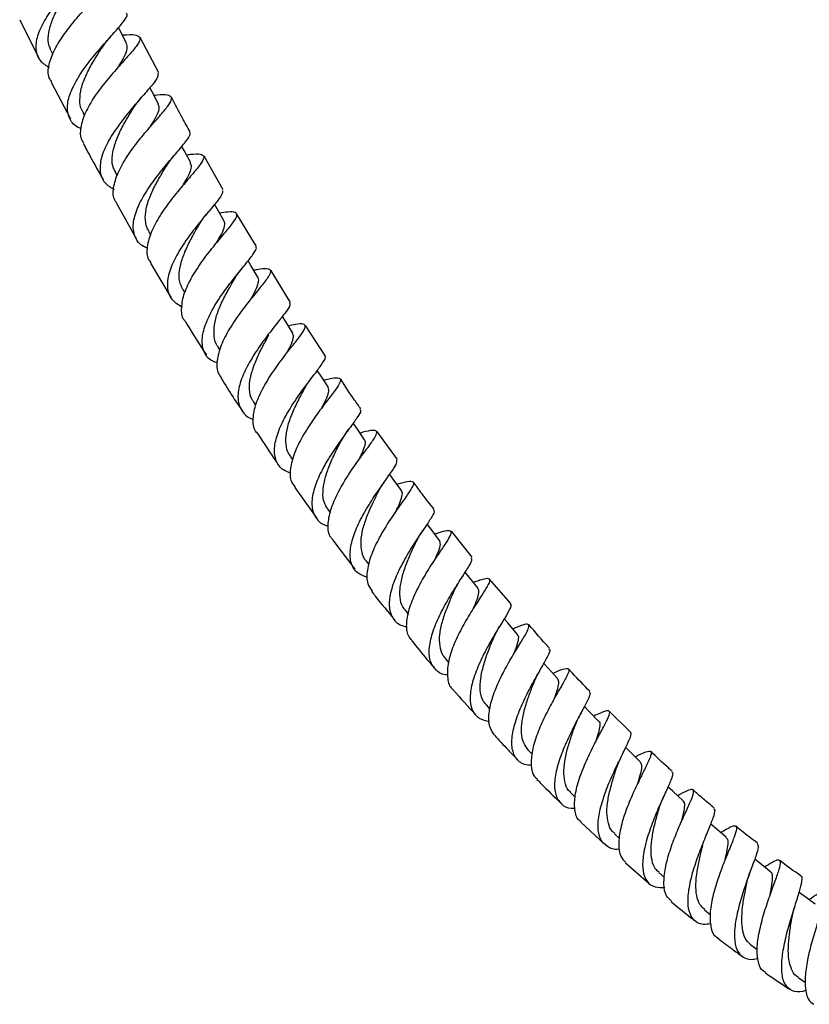
# Model space of a CAD drawing. Units: millimetres. Extents: x 5 to 995, y 5 to 995.
# Drawn here: x 421 to 476, y 403 to 472 of the extents above; entities that cross this region are included whole.
import ezdxf

# ---------------------------------------------------------------- set-up
doc = ezdxf.new("R2010")
doc.units = ezdxf.units.MM

msp = doc.modelspace()

# ---------------------------------------------------------------- linework, layer by layer
at = {"color": 7, "linetype": 'Continuous', "lineweight": 25}
for p, q in [((420.633, 471.835), (421.948, 469.176)), ((430.419, 468.106), (429.116, 470.594)), ((422.827, 469.678), (422.971, 469.392)), ((422.85, 467.439), (424.204, 464.862)), ((425.081, 465.317), (425.2, 465.09)), ((434.95, 459.856), (433.609, 462.231)), ((427.359, 461.106), (427.506, 460.838)), ((427.463, 458.877), (428.854, 456.392)), ((437.305, 455.863), (435.913, 458.154)), ((429.723, 456.898), (429.849, 456.677)), ((429.847, 454.7), (431.295, 452.27)), ((439.689, 451.937), (438.318, 454.195)), ((432.111, 452.845), (432.256, 452.602)), ((442.166, 448.157), (440.751, 450.305)), ((434.594, 448.797), (434.733, 448.575)), ((437.094, 444.923), (437.246, 444.69)), ((447.222, 440.869), (445.787, 442.863)), ((439.692, 441.068), (439.856, 440.828)), ((439.997, 438.899), (441.521, 436.759)), ((442.313, 437.379), (442.504, 437.115)), ((452.478, 433.993), (451.025, 435.835)), ((442.677, 435.189), (444.234, 433.144)), ((445.035, 433.726), (445.219, 433.483)), ((455.203, 430.733), (453.697, 432.475)), ((447.769, 430.261), (448.004, 429.966)), ((450.61, 426.837), (450.823, 426.585)), ((453.474, 423.594), (453.743, 423.294)), ((463.633, 421.676), (462.136, 423.164)), ((456.442, 420.414), (456.711, 420.132)), ((459.42, 417.432), (459.744, 417.112)), ((460.131, 415.339), (461.802, 413.802)), ((462.513, 414.517), (462.856, 414.202)), ((463.276, 412.487), (464.962, 411.022)), ((465.626, 411.795), (466.034, 411.445)), ((468.846, 409.166), (469.251, 408.844)), ((472.079, 406.738), (472.562, 406.382)), ((475.43, 404.409), (475.951, 404.056))]:
    msp.add_line(p, q, dxfattribs=at)
at = {"color": 7, "linetype": 'Continuous', "lineweight": 25, "flags": 128}
for points in [[(428.161, 470.155), (427.72, 471.032), (427.59, 471.289)], [(430.41, 465.897), (429.954, 466.765), (429.799, 467.06)], [(432.672, 461.767), (432.202, 462.626), (432.042, 462.918)], [(435.026, 457.668), (434.541, 458.518), (434.356, 458.842)], [(437.395, 453.702), (436.895, 454.542), (436.707, 454.858)], [(439.861, 449.778), (439.344, 450.607), (439.127, 450.955)], [(442.339, 445.997), (441.805, 446.815), (441.587, 447.148)], [(444.913, 442.272), (444.361, 443.078), (444.113, 443.439)], [(447.503, 438.692), (446.933, 439.485), (446.684, 439.83)], [(450.191, 435.182), (449.6, 435.961), (449.32, 436.331)], [(452.889, 431.83), (452.278, 432.593), (451.999, 432.942)], [(455.687, 428.56), (454.996, 429.377), (454.751, 429.666)], [(458.499, 425.446), (457.845, 426.176), (457.537, 426.52)], [(461.409, 422.432), (460.732, 423.142), (460.399, 423.492)], [(464.327, 419.585), (463.627, 420.275), (463.303, 420.595)], [(467.347, 416.847), (466.623, 417.514), (466.274, 417.836)], [(470.377, 414.276), (469.629, 414.919), (469.289, 415.212)], [(473.508, 411.83), (472.735, 412.446), (472.379, 412.73)], [(476.641, 409.56), (475.843, 410.148), (475.512, 410.392)]]:
    msp.add_lwpolyline(points, dxfattribs=at)
at = {"color": 7, "linetype": 'Continuous', "lineweight": 25}
for points, knots in [([(426.014, 476.609), (426.033, 476.529), (426.077, 476.343), (425.661, 475.789), (424.943, 474.998), (424.038, 474.014), (423.118, 472.911), (422.333, 471.77), (421.827, 470.673), (421.713, 469.704), (421.98, 468.937), (422.477, 468.621), (422.708, 468.475)], [0, 0, 0, 0, 0.0798188, 0.1839805, 0.2879874, 0.391704, 0.4954992, 0.5993311, 0.7029776, 0.8066334, 0.9105272, 1, 1, 1, 1]), ([(422.887, 467.459), (422.82, 467.555), (422.593, 467.882), (422.656, 468.661), (423.041, 469.722), (423.766, 470.858), (424.657, 471.974), (425.575, 472.991), (426.362, 473.837), (426.868, 474.474), (427.001, 474.887), (426.673, 475.081), (426.198, 475.114), (425.759, 475.089), (425.688, 475.085)], [0, 0, 0, 0, 0.039203, 0.13366, 0.228006, 0.322034, 0.415834, 0.509769, 0.603758, 0.697744, 0.792049, 0.886762, 0.981654, 1, 1, 1, 1]), ([(422.829, 469.679), (422.748, 469.896), (422.586, 470.334), (422.691, 471.142), (422.993, 472.006), (423.444, 472.887), (423.911, 473.636), (424.175, 474.035), (424.272, 474.181)], [0, 0, 0, 0, 0.17763, 0.357554, 0.537647, 0.717586, 0.8972, 1, 1, 1, 1]), ([(424.942, 464.181), (424.86, 464.214), (424.453, 464.377), (424.087, 464.91), (423.929, 465.765), (424.214, 466.81), (424.83, 467.947), (425.674, 469.093), (426.593, 470.158), (427.429, 471.077), (428.005, 471.775), (428.268, 472.177), (428.169, 472.279), (428.144, 472.305)], [0, 0, 0, 0, 0.026429, 0.130824, 0.235214, 0.33934, 0.44345, 0.547658, 0.651723, 0.755699, 0.859925, 0.964236, 1, 1, 1, 1]), ([(427.855, 470.764), (427.96, 470.772), (428.425, 470.81), (428.897, 470.776), (429.174, 470.574), (428.991, 470.146), (428.449, 469.48), (427.651, 468.599), (426.737, 467.558), (425.875, 466.426), (425.207, 465.283), (424.889, 464.235), (424.865, 463.505), (425.095, 463.215), (425.149, 463.147)], [0, 0, 0, 0, 0.027833, 0.123079, 0.218253, 0.313061, 0.407422, 0.501667, 0.595727, 0.68948, 0.783206, 0.877145, 0.971166, 1, 1, 1, 1]), ([(426.454, 469.911), (426.545, 470.042), (426.706, 470.274), (426.922, 470.515), (427.017, 470.621)], [0, 0, 0, 0, 0.562147, 1, 1, 1, 1]), ([(427.525, 468.449), (427.562, 468.507), (427.765, 468.823), (428.036, 469.285), (428.246, 469.806), (428.19, 470.037), (428.163, 470.153)], [0, 0, 0, 0, 0.069616, 0.378984, 0.689019, 1, 1, 1, 1]), ([(425.116, 465.316), (425.077, 465.37), (424.899, 465.617), (424.846, 466.189), (424.931, 466.993), (425.255, 467.874), (425.725, 468.757), (426.16, 469.454), (426.39, 469.811), (426.457, 469.916)], [0, 0, 0, 0, 0.050162, 0.226001, 0.401611, 0.576893, 0.751996, 0.927451, 1, 1, 1, 1]), ([(430.349, 468.067), (430.366, 467.994), (430.407, 467.823), (429.999, 467.277), (429.301, 466.481), (428.424, 465.481), (427.539, 464.359), (426.792, 463.198), (426.323, 462.086), (426.24, 461.111), (426.531, 460.346), (427.039, 460.042), (427.276, 459.9)], [0, 0, 0, 0, 0.0781, 0.1823, 0.286338, 0.39008, 0.493892, 0.597753, 0.701449, 0.805158, 0.909112, 1, 1, 1, 1]), ([(427.494, 458.894), (427.42, 458.995), (427.179, 459.323), (427.218, 460.117), (427.573, 461.192), (428.261, 462.348), (429.118, 463.484), (430.004, 464.516), (430.767, 465.367), (431.258, 465.998), (431.387, 466.392), (431.066, 466.553), (430.598, 466.555), (430.164, 466.509), (430.092, 466.502)], [0, 0, 0, 0, 0.0417616, 0.1360202, 0.2301478, 0.3239278, 0.4174625, 0.5110923, 0.6047442, 0.6983848, 0.7923517, 0.8867289, 0.9813063, 1, 1, 1, 1]), ([(428.701, 465.706), (428.785, 465.83), (428.954, 466.081), (429.182, 466.343), (429.298, 466.477)], [0, 0, 0, 0, 0.492952, 1, 1, 1, 1]), ([(429.793, 464.261), (429.856, 464.36), (430.075, 464.71), (430.333, 465.187), (430.505, 465.642), (430.418, 465.813), (430.382, 465.883)], [0, 0, 0, 0, 0.127993, 0.450905, 0.773613, 1, 1, 1, 1]), ([(432.644, 463.939), (432.453, 464.273), (431.995, 465.07), (431.575, 465.891), (431.331, 466.367)], [0, 0, 0, 0, 0.419331, 1, 1, 1, 1]), ([(427.398, 461.108), (427.339, 461.196), (427.151, 461.479), (427.109, 462.103), (427.264, 462.94), (427.617, 463.83), (428.081, 464.714), (428.483, 465.356), (428.668, 465.654), (428.702, 465.709)], [0, 0, 0, 0, 0.07969, 0.255987, 0.432122, 0.608544, 0.784468, 0.960292, 1, 1, 1, 1]), ([(429.628, 455.758), (429.531, 455.795), (429.109, 455.952), (428.727, 456.488), (428.558, 457.347), (428.819, 458.405), (429.405, 459.56), (430.216, 460.725), (431.099, 461.804), (431.905, 462.73), (432.454, 463.421), (432.704, 463.804), (432.61, 463.889), (432.589, 463.908)], [0, 0, 0, 0, 0.031344, 0.135864, 0.240373, 0.344625, 0.448876, 0.553202, 0.657363, 0.761446, 0.865764, 0.970158, 1, 1, 1, 1]), ([(425.116, 463.128), (425.276, 462.819), (425.722, 461.96), (426.201, 461.121), (426.507, 460.585)], [0, 0, 0, 0, 0.3607491, 1, 1, 1, 1]), ([(432.365, 462.328), (432.467, 462.341), (432.924, 462.401), (433.389, 462.4), (433.665, 462.231), (433.491, 461.821), (432.97, 461.16), (432.2, 460.273), (431.321, 459.217), (430.495, 458.068), (429.862, 456.906), (429.569, 455.845), (429.568, 455.096), (429.815, 454.8), (429.88, 454.721)], [0, 0, 0, 0, 0.0272213, 0.1220642, 0.2167974, 0.3111418, 0.4050159, 0.4987546, 0.5923196, 0.6856009, 0.7788622, 0.8723671, 0.965998, 1, 1, 1, 1]), ([(430.965, 461.539), (431.056, 461.678), (431.217, 461.927), (431.436, 462.184), (431.531, 462.297)], [0, 0, 0, 0, 0.561335, 1, 1, 1, 1]), ([(432.107, 460.153), (432.192, 460.293), (432.428, 460.68), (432.658, 461.159), (432.769, 461.552), (432.675, 461.698), (432.641, 461.751)], [0, 0, 0, 0, 0.1790521, 0.4981091, 0.8183925, 1, 1, 1, 1]), ([(429.75, 456.912), (429.671, 457.054), (429.479, 457.401), (429.457, 458.097), (429.618, 458.944), (429.991, 459.842), (430.473, 460.733), (430.802, 461.272), (430.967, 461.541)], [0, 0, 0, 0, 0.12214, 0.298311, 0.473939, 0.649432, 0.824992, 1, 1, 1, 1]), ([(434.887, 459.819), (434.905, 459.759), (434.949, 459.611), (434.57, 459.087), (433.904, 458.293), (433.064, 457.285), (432.215, 456.147), (431.501, 454.967), (431.055, 453.839), (430.985, 452.855), (431.29, 452.076), (431.812, 451.774), (432.063, 451.629)], [0, 0, 0, 0, 0.0707881, 0.1751018, 0.279259, 0.3831149, 0.4870222, 0.5909998, 0.694836, 0.798669, 0.9027515, 1, 1, 1, 1]), ([(432.307, 450.588), (432.295, 450.6), (432.066, 450.804), (431.995, 451.438), (432.133, 452.45), (432.665, 453.604), (433.42, 454.777), (434.276, 455.884), (435.081, 456.836), (435.688, 457.571), (435.979, 458.061), (435.862, 458.299), (435.438, 458.326), (434.915, 458.25), (434.711, 458.22)], [0, 0, 0, 0, 0.0054758, 0.0994156, 0.1932268, 0.2867541, 0.3799037, 0.4730385, 0.5662155, 0.6593346, 0.7525837, 0.8462656, 0.9402639, 1, 1, 1, 1]), ([(433.35, 457.539), (433.425, 457.655), (433.598, 457.922), (433.821, 458.19), (433.947, 458.342)], [0, 0, 0, 0, 0.435132, 1, 1, 1, 1]), ([(432.126, 452.853), (432.035, 453.032), (431.836, 453.417), (431.857, 454.182), (432.076, 455.052), (432.454, 455.953), (432.922, 456.822), (433.221, 457.321), (433.363, 457.56)], [0, 0, 0, 0, 0.148925, 0.322358, 0.495877, 0.669344, 0.842403, 1, 1, 1, 1]), ([(434.487, 456.122), (434.59, 456.298), (434.833, 456.712), (435.049, 457.207), (435.126, 457.539), (435.02, 457.638), (434.997, 457.66)], [0, 0, 0, 0, 0.243918, 0.574349, 0.905149, 1, 1, 1, 1]), ([(434.554, 447.662), (434.423, 447.708), (433.972, 447.867), (433.575, 448.422), (433.417, 449.292), (433.67, 450.367), (434.237, 451.54), (435.017, 452.721), (435.861, 453.81), (436.625, 454.735), (437.129, 455.407), (437.354, 455.759), (437.264, 455.823), (437.252, 455.832)], [0, 0, 0, 0, 0.042884, 0.147559, 0.252198, 0.356586, 0.461, 0.565451, 0.669712, 0.773932, 0.878379, 0.982888, 1, 1, 1, 1]), ([(437.089, 454.216), (437.174, 454.232), (437.612, 454.314), (438.07, 454.349), (438.367, 454.221), (438.222, 453.84), (437.737, 453.193), (437.007, 452.308), (436.169, 451.243), (435.377, 450.079), (434.77, 448.9), (434.487, 447.822), (434.501, 447.029), (434.771, 446.709), (434.861, 446.602)], [0, 0, 0, 0, 0.022655, 0.116784, 0.210767, 0.304349, 0.397432, 0.490353, 0.583115, 0.67562, 0.76809, 0.860827, 0.953746, 1, 1, 1, 1]), ([(435.704, 453.502), (435.791, 453.643), (435.944, 453.893), (436.151, 454.153), (436.242, 454.267)], [0, 0, 0, 0, 0.562795, 1, 1, 1, 1]), ([(434.621, 448.793), (434.595, 448.821), (434.411, 449.023), (434.31, 449.551), (434.308, 450.338), (434.546, 451.225), (434.944, 452.131), (435.366, 452.914), (435.614, 453.343), (435.711, 453.511)], [0, 0, 0, 0, 0.027948, 0.200495, 0.37293, 0.544969, 0.716781, 0.888921, 1, 1, 1, 1]), ([(436.908, 452.174), (437.03, 452.389), (437.284, 452.838), (437.448, 453.317), (437.492, 453.607), (437.389, 453.689), (437.374, 453.7)], [0, 0, 0, 0, 0.298753, 0.622914, 0.948276, 1, 1, 1, 1]), ([(439.635, 451.904), (439.654, 451.862), (439.707, 451.745), (439.375, 451.262), (438.76, 450.482), (437.963, 449.472), (437.153, 448.324), (436.464, 447.126), (436.032, 445.982), (435.945, 444.972), (436.291, 444.21), (436.706, 443.798), (437.069, 443.714), (437.085, 443.71)], [0, 0, 0, 0, 0.056262, 0.1608784, 0.2653507, 0.3695263, 0.4737129, 0.5779974, 0.6821772, 0.7863196, 0.8907167, 0.9951816, 1, 1, 1, 1]), ([(432.3, 450.583), (432.349, 450.5), (432.821, 449.705), (433.325, 448.93), (433.775, 448.237)], [0, 0, 0, 0, 0.105398, 1, 1, 1, 1]), ([(437.402, 442.69), (437.363, 442.725), (437.112, 442.95), (437.029, 443.622), (437.18, 444.656), (437.699, 445.829), (438.426, 447.018), (439.242, 448.132), (439.999, 449.079), (440.555, 449.795), (440.799, 450.252), (440.643, 450.443), (440.216, 450.425), (439.719, 450.322), (439.544, 450.286)], [0, 0, 0, 0, 0.017275, 0.111007, 0.204582, 0.297821, 0.390667, 0.483498, 0.576316, 0.669058, 0.761976, 0.855331, 0.949004, 1, 1, 1, 1]), ([(437.129, 444.926), (437.08, 444.982), (436.882, 445.216), (436.781, 445.786), (436.847, 446.61), (437.118, 447.509), (437.511, 448.416), (437.906, 449.153), (438.113, 449.524), (438.181, 449.646)], [0, 0, 0, 0, 0.05535, 0.227686, 0.399823, 0.57226, 0.744239, 0.916032, 1, 1, 1, 1]), ([(439.401, 448.32), (439.414, 448.343), (439.568, 448.622), (439.777, 449.039), (439.958, 449.522), (439.878, 449.69), (439.842, 449.766)], [0, 0, 0, 0, 0.030994, 0.374813, 0.718297, 1, 1, 1, 1]), ([(439.722, 439.924), (439.539, 439.988), (439.047, 440.16), (438.638, 440.755), (438.512, 441.647), (438.773, 442.744), (439.33, 443.938), (440.082, 445.131), (440.879, 446.221), (441.591, 447.135), (442.029, 447.772), (442.219, 448.088), (442.129, 448.131), (442.126, 448.133)], [0, 0, 0, 0, 0.061686, 0.165765, 0.269776, 0.373537, 0.477357, 0.581154, 0.68474, 0.788344, 0.892159, 0.996006, 1, 1, 1, 1]), ([(434.825, 446.579), (435.101, 446.135), (435.584, 445.36), (436.092, 444.61), (436.31, 444.29)], [0, 0, 0, 0, 0.573266, 1, 1, 1, 1]), ([(442.03, 446.47), (442.082, 446.483), (442.488, 446.582), (442.939, 446.656), (443.277, 446.583), (443.182, 446.243), (442.751, 445.625), (442.076, 444.752), (441.286, 443.686), (440.527, 442.51), (439.938, 441.314), (439.65, 440.214), (439.657, 439.384), (439.927, 439.045), (440.027, 438.92)], [0, 0, 0, 0, 0.013968, 0.108265, 0.202373, 0.296074, 0.389239, 0.482191, 0.575002, 0.667585, 0.760098, 0.852895, 0.94594, 1, 1, 1, 1]), ([(440.662, 445.818), (440.746, 445.963), (440.894, 446.22), (441.095, 446.488), (441.183, 446.605)], [0, 0, 0, 0, 0.563243, 1, 1, 1, 1]), ([(444.649, 444.444), (444.503, 444.645), (444.006, 445.326), (443.553, 446.036), (443.235, 446.535)], [0, 0, 0, 0, 0.296099, 1, 1, 1, 1]), ([(439.721, 441.088), (439.644, 441.193), (439.432, 441.483), (439.345, 442.125), (439.416, 442.956), (439.705, 443.869), (440.11, 444.771), (440.462, 445.442), (440.629, 445.756), (440.664, 445.822)], [0, 0, 0, 0, 0.097315, 0.269203, 0.440589, 0.611783, 0.782936, 0.954229, 1, 1, 1, 1]), ([(441.914, 444.523), (441.955, 444.6), (442.131, 444.931), (442.327, 445.366), (442.441, 445.779), (442.351, 445.922), (442.314, 445.981)], [0, 0, 0, 0, 0.099719, 0.433386, 0.768203, 1, 1, 1, 1]), ([(444.591, 444.401), (444.615, 444.373), (444.69, 444.287), (444.416, 443.845), (443.866, 443.092), (443.124, 442.092), (442.354, 440.938), (441.688, 439.723), (441.255, 438.557), (441.149, 437.525), (441.448, 436.741), (441.882, 436.302), (442.293, 436.215), (442.367, 436.199)], [0, 0, 0, 0, 0.0482408, 0.1517521, 0.2551344, 0.3582259, 0.4612632, 0.5644235, 0.6675375, 0.7705703, 0.8738439, 0.9772311, 1, 1, 1, 1]), ([(443.215, 442.091), (443.305, 442.252), (443.488, 442.582), (443.738, 442.919), (443.866, 443.092)], [0, 0, 0, 0, 0.487816, 1, 1, 1, 1]), ([(437.388, 442.68), (437.827, 442.006), (438.309, 441.267), (438.823, 440.548), (438.868, 440.484)], [0, 0, 0, 0, 0.911683, 1, 1, 1, 1]), ([(442.706, 435.212), (442.644, 435.272), (442.382, 435.523), (442.307, 436.244), (442.485, 437.307), (443.001, 438.502), (443.703, 439.705), (444.472, 440.817), (445.17, 441.745), (445.656, 442.428), (445.832, 442.837), (445.613, 442.964), (445.183, 442.897), (444.725, 442.773), (444.594, 442.738)], [0, 0, 0, 0, 0.029498, 0.12346, 0.217218, 0.310559, 0.403517, 0.496447, 0.589304, 0.682084, 0.775115, 0.868582, 0.962365, 1, 1, 1, 1]), ([(442.336, 437.395), (442.24, 437.534), (442.015, 437.86), (441.956, 438.568), (442.087, 439.431), (442.383, 440.343), (442.789, 441.263), (443.068, 441.806), (443.208, 442.077)], [0, 0, 0, 0, 0.129514, 0.303828, 0.478146, 0.6525, 0.826328, 1, 1, 1, 1]), ([(444.515, 440.861), (444.573, 440.975), (444.757, 441.335), (444.937, 441.786), (445.018, 442.137), (444.911, 442.231), (444.88, 442.258)], [0, 0, 0, 0, 0.162305, 0.510228, 0.858403, 1, 1, 1, 1]), ([(445.129, 432.573), (444.879, 432.665), (444.337, 432.865), (443.927, 433.532), (443.853, 434.458), (444.134, 435.584), (444.689, 436.8), (445.41, 438), (446.157, 439.085), (446.781, 439.96), (447.194, 440.581), (447.185, 440.753), (447.181, 440.837)], [0, 0, 0, 0, 0.088039, 0.190232, 0.292297, 0.394138, 0.496043, 0.597855, 0.699456, 0.801154, 0.903019, 1, 1, 1, 1]), ([(447.188, 439.129), (447.19, 439.13), (447.548, 439.239), (447.986, 439.352), (448.39, 439.351), (448.366, 439.068), (448.01, 438.495), (447.405, 437.649), (446.672, 436.592), (445.948, 435.409), (445.37, 434.196), (445.065, 433.068), (445.052, 432.163), (445.327, 431.778), (445.445, 431.611)], [0, 0, 0, 0, 0.000583, 0.094671, 0.188546, 0.281997, 0.374878, 0.467463, 0.559915, 0.652182, 0.744332, 0.836759, 0.929486, 1, 1, 1, 1]), ([(445.843, 438.528), (445.913, 438.66), (446.056, 438.926), (446.246, 439.198), (446.342, 439.336)], [0, 0, 0, 0, 0.493268, 1, 1, 1, 1]), ([(449.818, 437.366), (449.527, 437.725), (449.021, 438.35), (448.557, 439.008), (448.359, 439.289)], [0, 0, 0, 0, 0.5732629, 1, 1, 1, 1]), ([(445.045, 433.722), (445.039, 433.727), (444.857, 433.881), (444.719, 434.354), (444.629, 435.104), (444.775, 435.984), (445.088, 436.906), (445.481, 437.792), (445.735, 438.308), (445.856, 438.555)], [0, 0, 0, 0, 0.006271, 0.174622, 0.342972, 0.510845, 0.678477, 0.846358, 1, 1, 1, 1]), ([(447.133, 437.246), (447.218, 437.42), (447.42, 437.837), (447.564, 438.29), (447.604, 438.59), (447.499, 438.666), (447.476, 438.682)], [0, 0, 0, 0, 0.240501, 0.574751, 0.910425, 1, 1, 1, 1]), ([(449.756, 437.318), (449.783, 437.305), (449.883, 437.255), (449.68, 436.872), (449.218, 436.164), (448.542, 435.186), (447.821, 434.036), (447.177, 432.807), (446.734, 431.614), (446.593, 430.551), (446.827, 429.727), (447.281, 429.232), (447.762, 429.131), (447.922, 429.098)], [0, 0, 0, 0, 0.036144, 0.137838, 0.239437, 0.340764, 0.441945, 0.543252, 0.644589, 0.745824, 0.847277, 0.948905, 1, 1, 1, 1]), ([(448.274, 428.126), (448.174, 428.234), (447.893, 428.539), (447.837, 429.351), (448.058, 430.453), (448.574, 431.671), (449.249, 432.882), (449.963, 433.982), (450.584, 434.875), (450.979, 435.506), (451.067, 435.847), (450.763, 435.891), (450.333, 435.775), (449.931, 435.64), (449.861, 435.617)], [0, 0, 0, 0, 0.051677, 0.145367, 0.238766, 0.331664, 0.424235, 0.516729, 0.609107, 0.701436, 0.794101, 0.887185, 0.980586, 1, 1, 1, 1]), ([(448.485, 434.961), (448.565, 435.122), (448.713, 435.418), (448.92, 435.725), (449.014, 435.866)], [0, 0, 0, 0, 0.542119, 1, 1, 1, 1]), ([(447.796, 430.263), (447.762, 430.294), (447.561, 430.475), (447.409, 430.983), (447.384, 431.776), (447.565, 432.673), (447.872, 433.596), (448.219, 434.394), (448.416, 434.812), (448.49, 434.971)], [0, 0, 0, 0, 0.035401, 0.207525, 0.379437, 0.551617, 0.723384, 0.894854, 1, 1, 1, 1]), ([(449.849, 433.793), (449.943, 434.003), (450.14, 434.442), (450.293, 434.922), (450.218, 435.093), (450.183, 435.176)], [0, 0, 0, 0, 0.321286, 0.673643, 1, 1, 1, 1]), ([(450.771, 425.701), (450.714, 425.705), (450.314, 425.737), (449.841, 426.094), (449.451, 426.79), (449.449, 427.774), (449.76, 428.933), (450.314, 430.172), (450.998, 431.372), (451.677, 432.436), (452.21, 433.262), (452.514, 433.791), (452.452, 433.902), (452.425, 433.95)], [0, 0, 0, 0, 0.016894, 0.117791, 0.218755, 0.319511, 0.42012, 0.52076, 0.621248, 0.721554, 0.82202, 0.922578, 1, 1, 1, 1]), ([(451.207, 431.579), (451.3, 431.771), (451.47, 432.118), (451.705, 432.478), (451.811, 432.64)], [0, 0, 0, 0, 0.549828, 1, 1, 1, 1]), ([(452.569, 432.23), (452.784, 432.308), (453.289, 432.492), (453.679, 432.548), (453.766, 432.351), (453.502, 431.841), (452.985, 431.042), (452.323, 430.007), (451.639, 428.825), (451.076, 427.598), (450.729, 426.423), (450.732, 425.453), (450.87, 424.877), (451.099, 424.727), (451.102, 424.724)], [0, 0, 0, 0, 0.070095, 0.164155, 0.257779, 0.3508, 0.443405, 0.535861, 0.628183, 0.720361, 0.812777, 0.905569, 0.998625, 1, 1, 1, 1]), ([(445.416, 431.59), (445.5, 431.479), (446.01, 430.805), (446.555, 430.157), (447.01, 429.616)], [0, 0, 0, 0, 0.164845, 1, 1, 1, 1]), ([(450.648, 426.85), (450.574, 426.925), (450.345, 427.158), (450.199, 427.74), (450.179, 428.541), (450.372, 429.452), (450.691, 430.376), (451.004, 431.118), (451.167, 431.49), (451.218, 431.604)], [0, 0, 0, 0, 0.081075, 0.250453, 0.419384, 0.588038, 0.756533, 0.925216, 1, 1, 1, 1]), ([(452.591, 430.415), (452.607, 430.452), (452.739, 430.753), (452.9, 431.172), (453.002, 431.612), (452.912, 431.753), (452.872, 431.816)], [0, 0, 0, 0, 0.048419, 0.387479, 0.727564, 1, 1, 1, 1]), ([(455.154, 430.693), (455.167, 430.691), (455.278, 430.679), (455.15, 430.37), (454.802, 429.733), (454.21, 428.795), (453.549, 427.661), (452.931, 426.423), (452.477, 425.199), (452.29, 424.095), (452.443, 423.216), (452.901, 422.624), (453.453, 422.493), (453.71, 422.432)], [0, 0, 0, 0, 0.01299, 0.113147, 0.213245, 0.31313, 0.412783, 0.512531, 0.612355, 0.712118, 0.812011, 0.912151, 1, 1, 1, 1]), ([(454.07, 421.48), (453.936, 421.66), (453.648, 422.049), (453.631, 422.993), (453.902, 424.141), (454.417, 425.383), (455.057, 426.594), (455.702, 427.665), (456.225, 428.504), (456.512, 429.06), (456.478, 429.304), (456.12, 429.265), (455.601, 429.06), (455.348, 428.961)], [0, 0, 0, 0, 0.080189, 0.173517, 0.266428, 0.35879, 0.450913, 0.542909, 0.634743, 0.726604, 0.81886, 0.911503, 1, 1, 1, 1]), ([(453.992, 428.301), (454.061, 428.454), (454.187, 428.732), (454.364, 429.027), (454.444, 429.159)], [0, 0, 0, 0, 0.551145, 1, 1, 1, 1]), ([(457.939, 427.573), (457.918, 427.596), (457.413, 428.143), (456.935, 428.713), (456.477, 429.259)], [0, 0, 0, 0, 0.0418732, 1, 1, 1, 1]), ([(455.4, 427.149), (455.439, 427.245), (455.583, 427.596), (455.731, 428.045), (455.801, 428.422), (455.692, 428.511), (455.654, 428.541)], [0, 0, 0, 0, 0.129607, 0.476012, 0.822516, 1, 1, 1, 1]), ([(448.246, 428.102), (448.594, 427.667), (449.109, 427.025), (449.649, 426.404), (449.823, 426.204)], [0, 0, 0, 0, 0.678186, 1, 1, 1, 1]), ([(453.508, 423.604), (453.41, 423.709), (453.164, 423.972), (453.032, 424.616), (453.069, 425.454), (453.273, 426.373), (453.579, 427.298), (453.853, 427.963), (453.974, 428.259), (453.994, 428.308)], [0, 0, 0, 0, 0.113155, 0.284076, 0.454907, 0.625842, 0.796154, 0.966288, 1, 1, 1, 1]), ([(456.653, 419.335), (456.489, 419.351), (456.009, 419.396), (455.524, 419.829), (455.242, 420.596), (455.307, 421.637), (455.652, 422.84), (456.2, 424.096), (456.833, 425.286), (457.426, 426.31), (457.842, 427.06), (458.031, 427.471), (457.929, 427.519), (457.897, 427.534)], [0, 0, 0, 0, 0.0522414, 0.152708, 0.2531407, 0.3533226, 0.4534546, 0.5535431, 0.6534055, 0.7531821, 0.8531086, 0.9530674, 1, 1, 1, 1]), ([(458.162, 425.821), (458.298, 425.882), (458.737, 426.077), (459.147, 426.206), (459.355, 426.114), (459.207, 425.695), (458.8, 424.965), (458.225, 423.972), (457.597, 422.802), (457.047, 421.56), (456.681, 420.353), (456.609, 419.318), (456.743, 418.638), (457.016, 418.43), (457.087, 418.376)], [0, 0, 0, 0, 0.041749, 0.135687, 0.229194, 0.322097, 0.414453, 0.506602, 0.598626, 0.690528, 0.782559, 0.875018, 0.967856, 1, 1, 1, 1]), ([(456.797, 425.076), (456.866, 425.245), (456.993, 425.551), (457.178, 425.874), (457.26, 426.019)], [0, 0, 0, 0, 0.550719, 1, 1, 1, 1]), ([(460.766, 424.56), (460.357, 424.98), (459.85, 425.5), (459.36, 426.033), (459.265, 426.136)], [0, 0, 0, 0, 0.807136, 1, 1, 1, 1]), ([(456.45, 420.421), (456.329, 420.577), (456.075, 420.903), (455.943, 421.613), (455.981, 422.461), (456.198, 423.391), (456.502, 424.307), (456.711, 424.851), (456.812, 425.114)], [0, 0, 0, 0, 0.157371, 0.328711, 0.499453, 0.669958, 0.840582, 1, 1, 1, 1]), ([(458.261, 424.021), (458.318, 424.172), (458.472, 424.575), (458.584, 425.024), (458.608, 425.341), (458.499, 425.411), (458.47, 425.429)], [0, 0, 0, 0, 0.201161, 0.538478, 0.877357, 1, 1, 1, 1]), ([(451.101, 424.723), (451.124, 424.696), (451.653, 424.082), (452.2, 423.482), (452.723, 422.908)], [0, 0, 0, 0, 0.043973, 1, 1, 1, 1]), ([(460.736, 424.531), (460.768, 424.482), (460.838, 424.374), (460.579, 423.816), (460.112, 422.956), (459.524, 421.852), (458.946, 420.615), (458.488, 419.359), (458.253, 418.206), (458.313, 417.251), (458.721, 416.607), (459.216, 416.305), (459.635, 416.317), (459.723, 416.32)], [0, 0, 0, 0, 0.080574, 0.179986, 0.279246, 0.378241, 0.477241, 0.576378, 0.675519, 0.774685, 0.874133, 0.973712, 1, 1, 1, 1]), ([(460.158, 415.369), (460.107, 415.401), (459.843, 415.568), (459.682, 416.201), (459.696, 417.213), (460.019, 418.422), (460.522, 419.68), (461.111, 420.877), (461.666, 421.897), (462.068, 422.657), (462.224, 423.11), (462.054, 423.231), (461.663, 423.103), (461.214, 422.887), (461.05, 422.809)], [0, 0, 0, 0, 0.0220751, 0.1157934, 0.2091709, 0.3019945, 0.3942731, 0.4863508, 0.5782118, 0.6699169, 0.7618021, 0.8541129, 0.9468302, 1, 1, 1, 1]), ([(459.714, 422.086), (459.774, 422.239), (459.903, 422.562), (460.082, 422.894), (460.176, 423.069)], [0, 0, 0, 0, 0.472794, 1, 1, 1, 1]), ([(461.19, 421.008), (461.262, 421.215), (461.417, 421.665), (461.505, 422.14), (461.506, 422.395), (461.406, 422.431), (461.403, 422.432)], [0, 0, 0, 0, 0.295354, 0.641245, 0.987901, 1, 1, 1, 1]), ([(459.418, 417.445), (459.407, 417.452), (459.219, 417.577), (459.033, 418.008), (458.915, 418.749), (458.998, 419.631), (459.204, 420.562), (459.478, 421.423), (459.647, 421.896), (459.719, 422.098)], [0, 0, 0, 0, 0.010933, 0.183444, 0.355769, 0.52827, 0.700404, 0.872109, 1, 1, 1, 1]), ([(462.87, 413.44), (462.843, 413.437), (462.477, 413.387), (461.976, 413.597), (461.468, 414.118), (461.308, 414.989), (461.437, 416.096), (461.808, 417.344), (462.333, 418.609), (462.892, 419.769), (463.379, 420.73), (463.649, 421.366), (463.739, 421.663), (463.627, 421.662), (463.618, 421.662)], [0, 0, 0, 0, 0.007576, 0.106256, 0.205045, 0.303698, 0.40211, 0.500503, 0.598725, 0.696701, 0.794726, 0.892854, 0.990974, 1, 1, 1, 1]), ([(454.054, 421.466), (454.374, 421.118), (454.908, 420.537), (455.461, 419.974), (455.683, 419.749)], [0, 0, 0, 0, 0.600268, 1, 1, 1, 1]), ([(463.966, 419.941), (464.001, 419.959), (464.353, 420.145), (464.761, 420.333), (465.109, 420.377), (465.099, 420.076), (464.823, 419.444), (464.357, 418.517), (463.807, 417.377), (463.285, 416.13), (462.905, 414.888), (462.765, 413.782), (462.867, 412.941), (463.167, 412.64), (463.296, 412.51)], [0, 0, 0, 0, 0.010415, 0.103881, 0.196903, 0.289345, 0.381136, 0.472593, 0.563914, 0.655142, 0.746382, 0.838036, 0.930168, 1, 1, 1, 1]), ([(466.56, 418.929), (466.474, 419.005), (465.96, 419.459), (465.467, 419.934), (465.057, 420.33)], [0, 0, 0, 0, 0.168117, 1, 1, 1, 1]), ([(462.632, 419.093), (462.686, 419.247), (462.783, 419.526), (462.93, 419.829), (462.996, 419.965)], [0, 0, 0, 0, 0.552623, 1, 1, 1, 1]), ([(464.156, 418.088), (464.169, 418.129), (464.269, 418.446), (464.395, 418.894), (464.462, 419.365), (464.364, 419.508), (464.318, 419.576)], [0, 0, 0, 0, 0.049148, 0.376977, 0.705622, 1, 1, 1, 1]), ([(462.547, 414.535), (462.483, 414.581), (462.25, 414.748), (462.056, 415.255), (461.945, 416.005), (462.031, 416.901), (462.246, 417.839), (462.474, 418.599), (462.597, 418.983), (462.634, 419.097)], [0, 0, 0, 0, 0.065811, 0.23878, 0.411353, 0.583531, 0.755408, 0.927489, 1, 1, 1, 1]), ([(466.521, 418.884), (466.553, 418.876), (466.665, 418.848), (466.54, 418.441), (466.216, 417.683), (465.726, 416.635), (465.209, 415.416), (464.765, 414.136), (464.491, 412.924), (464.47, 411.892), (464.753, 411.146), (465.276, 410.732), (465.813, 410.734), (466.052, 410.736)], [0, 0, 0, 0, 0.04031, 0.138353, 0.23627, 0.333941, 0.431464, 0.529126, 0.626909, 0.724681, 0.822701, 0.920962, 1, 1, 1, 1]), ([(457.053, 418.343), (457.149, 418.244), (457.69, 417.686), (458.255, 417.149), (458.719, 416.708)], [0, 0, 0, 0, 0.177654, 1, 1, 1, 1]), ([(466.516, 409.789), (466.391, 409.898), (466.086, 410.164), (465.951, 410.974), (466.054, 412.075), (466.396, 413.328), (466.872, 414.596), (467.384, 415.756), (467.824, 416.698), (468.081, 417.348), (468.087, 417.668), (467.768, 417.635), (467.371, 417.438), (467.014, 417.235), (466.959, 417.204)], [0, 0, 0, 0, 0.065119, 0.158307, 0.251004, 0.34302, 0.434594, 0.5259, 0.616951, 0.707929, 0.799246, 0.890995, 0.983174, 1, 1, 1, 1]), ([(469.538, 416.329), (469.272, 416.547), (468.759, 416.968), (468.267, 417.412), (468.029, 417.625)], [0, 0, 0, 0, 0.518355, 1, 1, 1, 1]), ([(465.645, 416.299), (465.697, 416.461), (465.791, 416.758), (465.938, 417.079), (466.004, 417.225)], [0, 0, 0, 0, 0.548547, 1, 1, 1, 1]), ([(467.196, 415.313), (467.229, 415.427), (467.337, 415.809), (467.444, 416.298), (467.479, 416.707), (467.362, 416.793), (467.318, 416.825)], [0, 0, 0, 0, 0.141072, 0.471297, 0.801433, 1, 1, 1, 1]), ([(465.659, 411.814), (465.568, 411.882), (465.317, 412.073), (465.123, 412.632), (465.063, 413.429), (465.16, 414.338), (465.355, 415.277), (465.549, 415.961), (465.636, 416.266), (465.648, 416.311)], [0, 0, 0, 0, 0.098454, 0.273223, 0.447792, 0.622503, 0.796496, 0.970213, 1, 1, 1, 1]), ([(469.289, 408.182), (469.105, 408.159), (468.616, 408.098), (468.079, 408.396), (467.717, 409.04), (467.653, 410.008), (467.838, 411.191), (468.215, 412.477), (468.688, 413.733), (469.148, 414.844), (469.484, 415.687), (469.639, 416.188), (469.538, 416.254), (469.498, 416.28)], [0, 0, 0, 0, 0.058683, 0.156781, 0.25488, 0.352728, 0.450441, 0.548059, 0.645406, 0.742578, 0.83986, 0.937154, 1, 1, 1, 1]), ([(469.983, 414.615), (470.16, 414.722), (470.603, 414.991), (470.987, 415.136), (471.148, 414.996), (471.02, 414.492), (470.689, 413.664), (470.242, 412.58), (469.775, 411.343), (469.4, 410.074), (469.201, 408.887), (469.268, 407.932), (469.468, 407.361), (469.731, 407.237), (469.783, 407.213)], [0, 0, 0, 0, 0.061451, 0.154489, 0.246918, 0.338635, 0.42982, 0.520799, 0.61171, 0.702597, 0.793778, 0.885527, 0.977785, 1, 1, 1, 1]), ([(472.57, 413.864), (472.19, 414.152), (471.674, 414.544), (471.18, 414.96), (471.049, 415.069)], [0, 0, 0, 0, 0.736912, 1, 1, 1, 1]), ([(470.29, 412.682), (470.336, 412.87), (470.449, 413.326), (470.518, 413.829), (470.505, 414.168), (470.387, 414.233), (470.35, 414.254)], [0, 0, 0, 0, 0.223586, 0.53972, 0.857334, 1, 1, 1, 1]), ([(468.86, 409.183), (468.74, 409.292), (468.474, 409.534), (468.276, 410.157), (468.212, 410.961), (468.314, 411.886), (468.506, 412.83), (468.65, 413.406), (468.721, 413.69)], [0, 0, 0, 0, 0.141729, 0.315308, 0.488194, 0.660793, 0.833351, 1, 1, 1, 1]), ([(472.555, 413.843), (472.593, 413.776), (472.672, 413.637), (472.479, 412.981), (472.128, 412.033), (471.697, 410.852), (471.293, 409.565), (471.004, 408.297), (470.915, 407.179), (471.08, 406.311), (471.533, 405.798), (472.064, 405.625), (472.496, 405.734), (472.615, 405.764)], [0, 0, 0, 0, 0.091474, 0.188359, 0.285071, 0.381534, 0.478047, 0.574738, 0.671502, 0.768386, 0.865594, 0.962951, 1, 1, 1, 1]), ([(473.132, 404.784), (473.084, 404.803), (472.821, 404.907), (472.606, 405.464), (472.51, 406.413), (472.682, 407.611), (473.016, 408.898), (473.436, 410.153), (473.843, 411.246), (474.137, 412.078), (474.233, 412.584), (474.064, 412.725), (473.688, 412.571), (473.256, 412.289), (473.078, 412.173)], [0, 0, 0, 0, 0.020791, 0.114071, 0.206898, 0.299055, 0.390524, 0.48164, 0.572403, 0.662924, 0.753559, 0.844598, 0.936087, 1, 1, 1, 1]), ([(475.647, 411.542), (475.139, 411.901), (474.626, 412.263), (474.132, 412.648), (474.127, 412.652)], [0, 0, 0, 0, 0.990266, 1, 1, 1, 1]), ([(471.829, 411.056), (471.862, 411.195), (471.929, 411.479), (472.045, 411.801), (472.104, 411.964)], [0, 0, 0, 0, 0.492537, 1, 1, 1, 1]), ([(473.46, 410.2), (473.461, 410.202), (473.52, 410.492), (473.614, 410.962), (473.654, 411.517), (473.618, 411.789), (473.506, 411.818), (473.492, 411.821)], [0, 0, 0, 0, 0.0027117, 0.3208668, 0.6387103, 0.9571387, 1, 1, 1, 1]), ([(475.991, 403.504), (475.914, 403.476), (475.525, 403.336), (475, 403.43), (474.493, 403.837), (474.266, 404.629), (474.278, 405.704), (474.494, 406.96), (474.843, 408.266), (475.227, 409.486), (475.56, 410.511), (475.722, 411.199), (475.756, 411.525), (475.64, 411.517), (475.627, 411.517)], [0, 0, 0, 0, 0.0240235, 0.1209926, 0.2180549, 0.3149738, 0.4116199, 0.5081825, 0.6045087, 0.7005395, 0.7965623, 0.8926297, 0.9886745, 1, 1, 1, 1]), ([(472.08, 406.74), (471.943, 406.872), (471.666, 407.139), (471.489, 407.837), (471.458, 408.678), (471.547, 409.606), (471.698, 410.44), (471.795, 410.893), (471.831, 411.061)], [0, 0, 0, 0, 0.176563, 0.356382, 0.536239, 0.715764, 0.894682, 1, 1, 1, 1]), ([(476.196, 409.887), (476.251, 409.926), (476.59, 410.171), (476.982, 410.401), (477.314, 410.451), (477.354, 410.115), (477.181, 409.422), (476.863, 408.428), (476.487, 407.228), (476.144, 405.943), (475.926, 404.697), (475.911, 403.627), (476.09, 402.849), (476.401, 402.62), (476.538, 402.518)], [0, 0, 0, 0, 0.017635, 0.110267, 0.202294, 0.29362, 0.384248, 0.47453, 0.564704, 0.654877, 0.745175, 0.836003, 0.927458, 1, 1, 1, 1]), ([(466.495, 409.764), (467.013, 409.328), (467.568, 408.862), (468.146, 408.423), (468.184, 408.394)], [0, 0, 0, 0, 0.934078, 1, 1, 1, 1]), ([(475.013, 408.657), (475.042, 408.799), (475.1, 409.086), (475.206, 409.414), (475.26, 409.581)], [0, 0, 0, 0, 0.491688, 1, 1, 1, 1]), ([(475.456, 404.428), (475.407, 404.45), (475.185, 404.549), (474.955, 404.97), (474.758, 405.647), (474.729, 406.51), (474.817, 407.45), (474.935, 408.197), (474.999, 408.572), (475.014, 408.663)], [0, 0, 0, 0, 0.050665, 0.22992, 0.408838, 0.587214, 0.765134, 0.943222, 1, 1, 1, 1]), ([(469.766, 407.19), (470.103, 406.928), (470.669, 406.49), (471.255, 406.076), (471.492, 405.908)], [0, 0, 0, 0, 0.596323, 1, 1, 1, 1]), ([(473.11, 404.752), (473.595, 404.416), (474.17, 404.019), (474.755, 403.635), (474.846, 403.575)], [0, 0, 0, 0, 0.843872, 1, 1, 1, 1])]:
    msp.add_open_spline(points, degree=3, knots=knots, dxfattribs=at)

doc.saveas('drawing.dxf')
